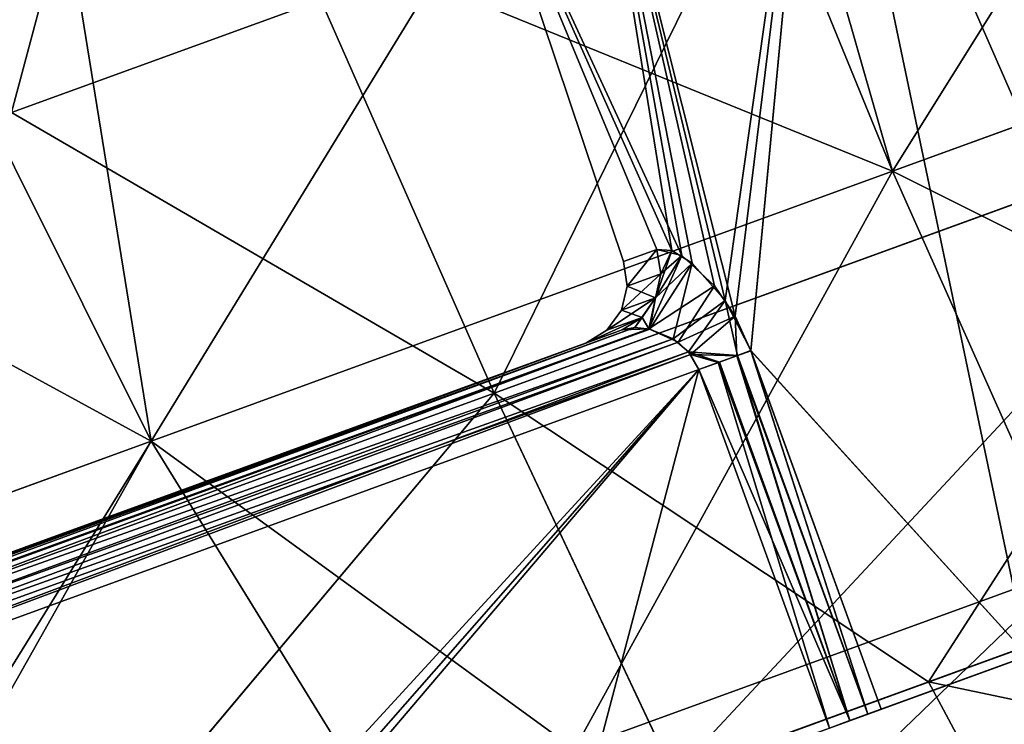
# Model space of a CAD drawing. Extents: x -181 to 443, y -18 to 147.
# Drawn here: x -151 to -144, y 109 to 115 of the extents above; entities that cross this region are included whole.
import ezdxf

# ---------------------------------------------------------------- set-up
doc = ezdxf.new("R2010")
doc.units = 0
doc.header["$MEASUREMENT"] = 0

msp = doc.modelspace()

# ---------------------------------------------------------------- linework, layer by layer
for points in [[(-140.450485, 120.011917, -323.85849), (-146.38678, 117.851334, -323.789032), (-144.572937, 113.417297, -322.482574)], [(-140.450485, 120.011917, -323.85849), (-144.572937, 113.417297, -322.482574), (-138.497864, 115.628387, -322.482666)], [(-141.954041, 110.173141, -305.168671), (-145.16507, 117.517677, -304.955811), (-142.922577, 118.333893, -305.500519)], [(-141.953979, 110.172943, -294.832275), (-142.922516, 118.333672, -294.500732), (-145.165024, 117.517487, -295.04538)], [(-158.733337, 118.041893, -278.33194), (-151.180923, 116.105453, -277.529175), (-156.00174, 114.350807, -280.221649)], [(-151.180923, 116.105453, -277.529175), (-145.894745, 118.029404, -276.142761), (-144.572723, 113.416428, -277.518433)], [(-145.894745, 118.029404, -276.142761), (-138.49762, 115.627518, -277.518524), (-144.572723, 113.416428, -277.518433)], [(-146.38678, 117.851334, -323.789032), (-152.554459, 115.6064, -321.861786), (-150.401917, 111.29567, -320.661133)], [(-146.38678, 117.851334, -323.789032), (-150.401917, 111.29567, -320.661133), (-144.572937, 113.417297, -322.482574)], [(-150.502487, 117.619682, -327.494232), (-151.501465, 113.879997, -325.273193), (-153.064484, 116.687157, -326.61441)], [(-149.068573, 114.765518, -326.108704), (-151.501465, 113.879997, -325.273193), (-150.502487, 117.619682, -327.494232)], [(-145.16507, 117.517677, -304.955811), (-145.888443, 112.401932, -302.656952), (-146.963364, 116.863159, -303.429718)], [(-145.811813, 112.276733, -297.291748), (-145.165024, 117.517487, -295.04538), (-146.963333, 116.863022, -296.571442)], [(-145.16507, 117.517677, -304.955811), (-145.688339, 112.006332, -302.750427), (-145.888443, 112.401932, -302.656952)], [(-145.688309, 112.006233, -297.250549), (-145.165024, 117.517487, -295.04538), (-145.811813, 112.276733, -297.291748)], [(-143.50853, 109.60733, -304.213562), (-145.688339, 112.006332, -302.750427), (-145.16507, 117.517677, -304.955811)], [(-145.688309, 112.006233, -297.250549), (-143.508484, 109.607162, -295.787323), (-145.165024, 117.517487, -295.04538)], [(-141.954041, 110.173141, -305.168671), (-143.50853, 109.60733, -304.213562), (-145.16507, 117.517677, -304.955811)], [(-143.508484, 109.607162, -295.787323), (-141.953979, 110.172943, -294.832275), (-145.165024, 117.517487, -295.04538)], [(-141.340973, 113.988571, -326.167145), (-145.556274, 116.04393, -326.832642), (-142.49469, 117.158218, -327.029785)], [(-141.340698, 113.987556, -273.833954), (-142.494415, 117.157181, -272.971436), (-145.556, 116.042892, -273.168488)], [(-146.307922, 112.792908, -302.11734), (-147.961365, 116.499817, -301.224426), (-146.963364, 116.863159, -303.429718)], [(-146.231308, 112.754822, -297.74765), (-146.963333, 116.863022, -296.571442), (-147.961334, 116.499771, -298.776672)], [(-146.147736, 112.695213, -302.378662), (-146.307922, 112.792908, -302.11734), (-146.963364, 116.863159, -303.429718)], [(-145.888443, 112.401932, -302.656952), (-146.147736, 112.695213, -302.378662), (-146.963364, 116.863159, -303.429718)], [(-145.811813, 112.276733, -297.291748), (-146.963333, 116.863022, -296.571442), (-145.972412, 112.51593, -297.417755)], [(-146.231308, 112.754822, -297.74765), (-145.972412, 112.51593, -297.417755), (-146.963333, 116.863022, -296.571442)], [(-151.501205, 113.879044, -274.727783), (-149.068298, 114.764511, -273.892334), (-153.064209, 116.686142, -273.386658)], [(-146.689636, 112.706093, -300.622192), (-147.961334, 116.499771, -298.776672), (-147.961365, 116.499817, -301.224426)], [(-146.427231, 112.801613, -301.833771), (-146.689636, 112.706093, -300.622192), (-147.961365, 116.499817, -301.224426)], [(-146.307922, 112.792908, -302.11734), (-146.427231, 112.801613, -301.833771), (-147.961365, 116.499817, -301.224426)], [(-146.427216, 112.801529, -298.167236), (-146.231308, 112.754822, -297.74765), (-147.961334, 116.499771, -298.776672)], [(-146.689636, 112.706047, -299.378815), (-146.427216, 112.801529, -298.167236), (-147.961334, 116.499771, -298.776672)], [(-146.689636, 112.706093, -300.622192), (-146.689636, 112.706047, -299.378815), (-147.961334, 116.499771, -298.776672)], [(-156.00174, 114.350807, -280.221649), (-151.180923, 116.105453, -277.529175), (-150.401703, 111.294884, -279.339752)], [(-151.180923, 116.105453, -277.529175), (-144.572723, 113.416428, -277.518433), (-150.401703, 111.294884, -279.339752)], [(-147.705048, 111.672272, -325.275482), (-149.068573, 114.765518, -326.108704), (-145.556274, 116.04393, -326.832642)], [(-147.704788, 111.671303, -274.725464), (-145.556, 116.042892, -273.168488), (-149.068298, 114.764511, -273.892334)], [(-147.705048, 111.672272, -325.275482), (-145.556274, 116.04393, -326.832642), (-141.340973, 113.988571, -326.167145)], [(-141.340698, 113.987556, -273.833954), (-145.556, 116.042892, -273.168488), (-147.704788, 111.671303, -274.725464)], [(-152.554459, 115.6064, -321.861786), (-156.001923, 114.35157, -319.779297), (-150.401917, 111.29567, -320.661133)], [(-144.572937, 113.417297, -322.482574), (-140.367828, 111.315033, -321.019287), (-138.497864, 115.628387, -322.482666)], [(-138.49762, 115.627518, -277.518524), (-140.367615, 111.314217, -278.981689), (-144.572723, 113.416428, -277.518433)], [(-147.705048, 111.672272, -325.275482), (-151.501465, 113.879997, -325.273193), (-149.068573, 114.765518, -326.108704)], [(-147.704788, 111.671303, -274.725464), (-149.068298, 114.764511, -273.892334), (-151.501205, 113.879044, -274.727783)], [(-156.001923, 114.35157, -319.779297), (-155.512604, 109.435516, -317.165863), (-150.401917, 111.29567, -320.661133)], [(-156.00174, 114.350807, -280.221649), (-150.401703, 111.294884, -279.339752), (-155.512421, 109.434853, -282.8349)], [(-144.291534, 109.401321, -324.622559), (-147.705048, 111.672272, -325.275482), (-141.340973, 113.988571, -326.167145)], [(-146.292389, 108.672081, -275.850372), (-141.340698, 113.987556, -273.833954), (-147.704788, 111.671303, -274.725464)], [(-140.211487, 110.885246, -274.998474), (-141.340698, 113.987556, -273.833954), (-146.292389, 108.672081, -275.850372)], [(-144.291534, 109.401321, -324.622559), (-141.340973, 113.988571, -326.167145), (-140.211746, 110.886223, -325.002502)], [(-153.635422, 109.513733, -322.661346), (-151.501465, 113.879997, -325.273193), (-147.705048, 111.672272, -325.275482)], [(-147.704788, 111.671303, -274.725464), (-151.501205, 113.879044, -274.727783), (-153.635193, 109.512863, -277.339417)], [(-150.401917, 111.29567, -320.661133), (-147.074203, 108.874023, -319.770538), (-144.572937, 113.417297, -322.482574)], [(-144.572723, 113.416428, -277.518433), (-147.074005, 108.87326, -280.230286), (-150.401703, 111.294884, -279.339752)], [(-147.074203, 108.874023, -319.770538), (-143.178711, 110.291931, -320.805359), (-144.572937, 113.417297, -322.482574)], [(-143.178497, 110.29113, -279.195557), (-147.074005, 108.87326, -280.230286), (-144.572723, 113.416428, -277.518433)], [(-143.178711, 110.291931, -320.805359), (-140.367828, 111.315033, -321.019287), (-144.572937, 113.417297, -322.482574)], [(-140.367615, 111.314217, -278.981689), (-143.178497, 110.29113, -279.195557), (-144.572723, 113.416428, -277.518433)], [(-146.427231, 112.801613, -301.833771), (-146.659729, 112.513283, -300.626465), (-146.689636, 112.706093, -300.622192)], [(-146.689636, 112.706047, -299.378815), (-146.659729, 112.51326, -299.374512), (-146.427216, 112.801529, -298.167236)], [(-146.395432, 112.609497, -301.846466), (-146.659729, 112.513283, -300.626465), (-146.427231, 112.801613, -301.833771)], [(-146.427216, 112.801529, -298.167236), (-146.659729, 112.51326, -299.374512), (-146.395416, 112.609444, -298.154541)], [(-146.436035, 112.422112, -301.882538), (-146.307922, 112.792908, -302.11734), (-146.147736, 112.695213, -302.378662)], [(-146.436035, 112.422112, -301.882538), (-146.395432, 112.609497, -301.846466), (-146.307922, 112.792908, -302.11734)], [(-146.395432, 112.609497, -301.846466), (-146.427231, 112.801613, -301.833771), (-146.307922, 112.792908, -302.11734)], [(-146.395416, 112.609444, -298.154541), (-146.231308, 112.754822, -297.74765), (-146.427216, 112.801529, -298.167236)], [(-146.489609, 112.177643, -297.754333), (-146.231308, 112.754822, -297.74765), (-146.43602, 112.422043, -298.118317)], [(-146.489609, 112.177643, -297.754333), (-145.972412, 112.51593, -297.417755), (-146.231308, 112.754822, -297.74765)], [(-146.43602, 112.422043, -298.118317), (-146.231308, 112.754822, -297.74765), (-146.395416, 112.609444, -298.154541)], [(-146.689636, 112.706093, -300.622192), (-146.659729, 112.513283, -300.626465), (-146.689636, 112.706047, -299.378815)], [(-146.689636, 112.706047, -299.378815), (-146.659729, 112.513283, -300.626465), (-146.659729, 112.51326, -299.374512)], [(-146.482239, 112.176117, -302.253632), (-146.147736, 112.695213, -302.378662), (-146.297745, 112.09993, -302.403137)], [(-146.482239, 112.176117, -302.253632), (-146.436035, 112.422112, -301.882538), (-146.147736, 112.695213, -302.378662)], [(-146.297745, 112.09993, -302.403137), (-146.147736, 112.695213, -302.378662), (-145.888443, 112.401932, -302.656952)], [(-146.395416, 112.609444, -298.154541), (-146.705429, 112.324074, -299.362183), (-146.43602, 112.422043, -298.118317)], [(-146.395416, 112.609444, -298.154541), (-146.659729, 112.51326, -299.374512), (-146.705429, 112.324074, -299.362183)], [(-146.436035, 112.422112, -301.882538), (-146.659729, 112.513283, -300.626465), (-146.395432, 112.609497, -301.846466)], [(-146.705429, 112.324074, -299.362183), (-146.659729, 112.513283, -300.626465), (-146.705429, 112.324089, -300.638763)], [(-146.705429, 112.324089, -300.638763), (-146.659729, 112.513283, -300.626465), (-146.436035, 112.422112, -301.882538)], [(-146.659729, 112.51326, -299.374512), (-146.659729, 112.513283, -300.626465), (-146.705429, 112.324074, -299.362183)], [(-146.257721, 112.072327, -297.571533), (-145.972412, 112.51593, -297.417755), (-146.489609, 112.177643, -297.754333)], [(-146.257721, 112.072327, -297.571533), (-145.811813, 112.276733, -297.291748), (-145.972412, 112.51593, -297.417755)], [(-146.43602, 112.422043, -298.118317), (-146.819824, 112.167068, -299.343903), (-146.542618, 112.267937, -298.064331)], [(-146.43602, 112.422043, -298.118317), (-146.705429, 112.324074, -299.362183), (-146.819824, 112.167068, -299.343903)], [(-146.542633, 112.268021, -301.936646), (-146.705429, 112.324089, -300.638763), (-146.436035, 112.422112, -301.882538)], [(-146.598434, 112.188217, -302.132355), (-146.436035, 112.422112, -301.882538), (-146.482239, 112.176117, -302.253632)], [(-146.542633, 112.268021, -301.936646), (-146.436035, 112.422112, -301.882538), (-146.598434, 112.188217, -302.132355)], [(-146.542618, 112.267937, -298.064331), (-146.489609, 112.177643, -297.754333), (-146.43602, 112.422043, -298.118317)], [(-146.297745, 112.09993, -302.403137), (-145.888443, 112.401932, -302.656952), (-146.176849, 111.996727, -302.474731)], [(-146.176849, 111.996727, -302.474731), (-145.888443, 112.401932, -302.656952), (-145.793335, 111.96814, -302.617432)], [(-145.793335, 111.96814, -302.617432), (-145.888443, 112.401932, -302.656952), (-145.688339, 112.006332, -302.750427)], [(-146.985535, 112.066292, -300.67865), (-146.542633, 112.268021, -301.936646), (-146.699127, 112.170517, -302.000458)], [(-146.985535, 112.066292, -300.67865), (-146.819824, 112.167091, -300.657074), (-146.542633, 112.268021, -301.936646)], [(-146.542618, 112.267937, -298.064331), (-146.985535, 112.066269, -299.322296), (-146.699127, 112.170441, -298.000519)], [(-146.542618, 112.267937, -298.064331), (-146.819824, 112.167068, -299.343903), (-146.985535, 112.066269, -299.322296)], [(-146.705429, 112.324074, -299.362183), (-146.705429, 112.324089, -300.638763), (-146.819824, 112.167068, -299.343903)], [(-146.819824, 112.167068, -299.343903), (-146.705429, 112.324089, -300.638763), (-146.819824, 112.167091, -300.657074)], [(-146.819824, 112.167091, -300.657074), (-146.705429, 112.324089, -300.638763), (-146.542633, 112.268021, -301.936646)], [(-146.699127, 112.170517, -302.000458), (-146.542633, 112.268021, -301.936646), (-146.598434, 112.188217, -302.132355)], [(-146.699127, 112.170441, -298.000519), (-146.489609, 112.177643, -297.754333), (-146.542618, 112.267937, -298.064331)], [(-146.161209, 111.977341, -297.519043), (-145.811813, 112.276733, -297.291748), (-146.257721, 112.072327, -297.571533)], [(-146.161209, 111.977341, -297.519043), (-145.798218, 111.96624, -297.387543), (-145.811813, 112.276733, -297.291748)], [(-145.798218, 111.96624, -297.387543), (-145.688309, 112.006233, -297.250549), (-145.811813, 112.276733, -297.291748)], [(-146.598434, 112.188217, -302.132355), (-162.087311, 106.504051, -302.240265), (-162.142395, 106.532951, -302.12326)], [(-146.699127, 112.170517, -302.000458), (-146.598434, 112.188217, -302.132355), (-162.142395, 106.532951, -302.12326)], [(-162.100388, 106.511757, -297.783234), (-146.489609, 112.177643, -297.754333), (-146.699127, 112.170441, -298.000519)], [(-162.100388, 106.511757, -297.783234), (-161.952789, 106.41156, -297.604553), (-146.489609, 112.177643, -297.754333)], [(-146.598434, 112.188217, -302.132355), (-146.482239, 112.176117, -302.253632), (-162.087311, 106.504051, -302.240265)], [(-146.482239, 112.176117, -302.253632), (-146.297745, 112.09993, -302.403137), (-162.087311, 106.504051, -302.240265)], [(-161.952789, 106.41156, -297.604553), (-146.257721, 112.072327, -297.571533), (-146.489609, 112.177643, -297.754333)], [(-146.699127, 112.170517, -302.000458), (-162.142395, 106.532951, -302.12326), (-162.174896, 106.537842, -302.000244)], [(-162.174896, 106.537842, -302.000244), (-146.985535, 112.066292, -300.67865), (-146.699127, 112.170517, -302.000458)], [(-162.174896, 106.537773, -298.000336), (-146.699127, 112.170441, -298.000519), (-146.985535, 112.066269, -299.322296)], [(-162.174896, 106.537773, -298.000336), (-162.100388, 106.511757, -297.783234), (-146.699127, 112.170441, -298.000519)], [(-146.297745, 112.09993, -302.403137), (-161.910217, 106.380661, -302.426147), (-162.087311, 106.504051, -302.240265)], [(-146.297745, 112.09993, -302.403137), (-146.176849, 111.996727, -302.474731), (-161.910217, 106.380661, -302.426147)], [(-146.985535, 112.066269, -299.322296), (-146.819824, 112.167091, -300.657074), (-146.985535, 112.066292, -300.67865)], [(-146.819824, 112.167068, -299.343903), (-146.819824, 112.167091, -300.657074), (-146.985535, 112.066269, -299.322296)], [(-162.259094, 106.507111, -300.1698), (-146.985535, 112.066269, -299.322296), (-146.985535, 112.066292, -300.67865)], [(-162.246796, 106.511627, -300.78067), (-162.259094, 106.507111, -300.1698), (-146.985535, 112.066292, -300.67865)], [(-162.259094, 106.507111, -300.1698), (-162.253204, 106.509293, -299.445801), (-146.985535, 112.066269, -299.322296)], [(-162.253204, 106.509293, -299.445801), (-162.225189, 106.519493, -298.722412), (-146.985535, 112.066269, -299.322296)], [(-162.218811, 106.521843, -301.390961), (-162.246796, 106.511627, -300.78067), (-146.985535, 112.066292, -300.67865)], [(-162.225189, 106.519493, -298.722412), (-162.174896, 106.537773, -298.000336), (-146.985535, 112.066269, -299.322296)], [(-162.174896, 106.537842, -302.000244), (-162.218811, 106.521843, -301.390961), (-146.985535, 112.066292, -300.67865)], [(-161.952789, 106.41156, -297.604553), (-161.818481, 106.313957, -297.529327), (-146.257721, 112.072327, -297.571533)], [(-161.818481, 106.313957, -297.529327), (-146.161209, 111.977341, -297.519043), (-146.257721, 112.072327, -297.571533)], [(-146.176849, 111.996727, -302.474731), (-161.651611, 106.196274, -302.500244), (-161.910217, 106.380661, -302.426147)], [(-161.818481, 106.313957, -297.529327), (-161.651581, 106.196167, -297.500336), (-146.161209, 111.977341, -297.519043)], [(-146.176849, 111.996727, -302.474731), (-146.09523, 111.858231, -302.500427), (-161.651611, 106.196274, -302.500244)], [(-161.651581, 106.196167, -297.500336), (-146.0952, 111.858139, -297.500519), (-146.161209, 111.977341, -297.519043)], [(-146.09523, 111.858231, -302.500427), (-146.176849, 111.996727, -302.474731), (-145.93454, 111.916733, -302.53064)], [(-146.176849, 111.996727, -302.474731), (-145.793335, 111.96814, -302.617432), (-145.93454, 111.916733, -302.53064)], [(-146.0952, 111.858139, -297.500519), (-145.943314, 111.913437, -297.473541), (-146.161209, 111.977341, -297.519043)], [(-145.943314, 111.913437, -297.473541), (-145.798218, 111.96624, -297.387543), (-146.161209, 111.977341, -297.519043)], [(-145.943314, 111.913437, -297.473541), (-144.908493, 109.097603, -297.470276), (-145.798218, 111.96624, -297.387543)], [(-145.93454, 111.916733, -302.53064), (-145.793335, 111.96814, -302.617432), (-144.908524, 109.097687, -302.530579)], [(-145.798218, 111.96624, -297.387543), (-144.76709, 109.149094, -297.383484), (-145.688309, 112.006233, -297.250549)], [(-144.908493, 109.097603, -297.470276), (-144.76709, 109.149094, -297.383484), (-145.798218, 111.96624, -297.387543)], [(-145.793335, 111.96814, -302.617432), (-145.688339, 112.006332, -302.750427), (-144.76712, 109.1492, -302.617371)], [(-144.908524, 109.097687, -302.530579), (-145.793335, 111.96814, -302.617432), (-144.76712, 109.1492, -302.617371)], [(-143.50853, 109.60733, -304.213562), (-144.662231, 109.187401, -302.750366), (-145.688339, 112.006332, -302.750427)], [(-144.76712, 109.1492, -302.617371), (-145.688339, 112.006332, -302.750427), (-144.662231, 109.187401, -302.750366)], [(-144.76709, 109.149094, -297.383484), (-144.662201, 109.187302, -297.250488), (-145.688309, 112.006233, -297.250549)], [(-144.662201, 109.187302, -297.250488), (-143.508484, 109.607162, -295.787323), (-145.688309, 112.006233, -297.250549)], [(-146.09523, 111.858231, -302.500427), (-145.93454, 111.916733, -302.53064), (-144.908524, 109.097687, -302.530579)], [(-146.0952, 111.858139, -297.500519), (-145.069092, 109.0392, -297.500488), (-145.943314, 111.913437, -297.473541)], [(-145.069092, 109.0392, -297.500488), (-144.908493, 109.097603, -297.470276), (-145.943314, 111.913437, -297.473541)], [(-151.971893, 105.462723, -302.500275), (-161.651611, 106.196274, -302.500244), (-146.09523, 111.858231, -302.500427)], [(-161.651581, 106.196167, -297.500336), (-151.971863, 105.462631, -297.500366), (-146.0952, 111.858139, -297.500519)], [(-151.654205, 105.525528, -302.500275), (-151.971893, 105.462723, -302.500275), (-146.09523, 111.858231, -302.500427)], [(-151.971863, 105.462631, -297.500366), (-151.490784, 105.519234, -297.500366), (-146.0952, 111.858139, -297.500519)], [(-147.030029, 108.3256, -302.500366), (-151.654205, 105.525528, -302.500275), (-146.09523, 111.858231, -302.500427)], [(-151.490784, 105.519234, -297.500366), (-147.029999, 108.3255, -297.500458), (-146.0952, 111.858139, -297.500519)], [(-145.069122, 109.039291, -302.500366), (-147.030029, 108.3256, -302.500366), (-146.09523, 111.858231, -302.500427)], [(-147.029999, 108.3255, -297.500458), (-145.069092, 109.0392, -297.500488), (-146.0952, 111.858139, -297.500519)], [(-145.069122, 109.039291, -302.500366), (-146.09523, 111.858231, -302.500427), (-144.908524, 109.097687, -302.530579)], [(-151.959015, 106.61058, -321.65274), (-153.635422, 109.513733, -322.661346), (-147.705048, 111.672272, -325.275482)], [(-151.958771, 106.609741, -278.347961), (-147.704788, 111.671303, -274.725464), (-153.635193, 109.512863, -277.339417)], [(-151.959015, 106.61058, -321.65274), (-147.705048, 111.672272, -325.275482), (-146.292633, 108.673012, -324.150452)], [(-146.292389, 108.672081, -275.850372), (-147.704788, 111.671303, -274.725464), (-151.958771, 106.609741, -278.347961)], [(-146.292633, 108.673012, -324.150452), (-147.705048, 111.672272, -325.275482), (-144.291534, 109.401321, -324.622559)], [(-155.512604, 109.435516, -317.165863), (-153.302277, 106.607162, -315.885345), (-150.401917, 111.29567, -320.661133)], [(-150.401703, 111.294884, -279.339752), (-152.983521, 106.722443, -283.82785), (-155.512421, 109.434853, -282.8349)], [(-153.302277, 106.607162, -315.885345), (-148.572906, 108.328506, -319.11972), (-150.401917, 111.29567, -320.661133)], [(-148.572693, 108.327766, -280.881073), (-152.983521, 106.722443, -283.82785), (-150.401703, 111.294884, -279.339752)], [(-148.572906, 108.328506, -319.11972), (-147.074203, 108.874023, -319.770538), (-150.401917, 111.29567, -320.661133)], [(-147.074005, 108.87326, -280.230286), (-148.572693, 108.327766, -280.881073), (-150.401703, 111.294884, -279.339752)], [(-140.211487, 110.885246, -274.998474), (-146.292389, 108.672081, -275.850372), (-144.826981, 106.334671, -278.005493)], [(-140.211487, 110.885246, -274.998474), (-144.826981, 106.334671, -278.005493), (-139.288788, 108.350357, -277.229675)], [(-144.291534, 109.401321, -324.622559), (-140.211746, 110.886223, -325.002502), (-139.289017, 108.351227, -322.77121)], [(-141.53392, 110.325974, -301.798645), (-144.662231, 109.187401, -302.750366), (-143.50853, 109.60733, -304.213562)], [(-142.133621, 110.107674, -300.998352), (-144.662231, 109.187401, -302.750366), (-141.53392, 110.325974, -301.798645)], [(-141.533905, 110.325912, -298.202301), (-144.662201, 109.187302, -297.250488), (-142.133606, 110.10762, -299.002594)], [(-143.508484, 109.607162, -295.787323), (-144.662201, 109.187302, -297.250488), (-141.533905, 110.325912, -298.202301)], [(-147.074203, 108.874023, -319.770538), (-142.370712, 108.977127, -318.651794), (-143.178711, 110.291931, -320.805359)], [(-143.178497, 110.29113, -279.195557), (-145.862701, 107.705322, -282.276642), (-147.074005, 108.87326, -280.230286)], [(-142.370514, 108.976402, -281.349091), (-145.862701, 107.705322, -282.276642), (-143.178497, 110.29113, -279.195557)], [(-142.133621, 110.107674, -300.998352), (-144.908524, 109.097687, -302.530579), (-144.76712, 109.1492, -302.617371)], [(-142.347717, 110.029739, -300.000458), (-144.908524, 109.097687, -302.530579), (-142.133621, 110.107674, -300.998352)], [(-142.133606, 110.10762, -299.002594), (-144.76709, 109.149094, -297.383484), (-144.908493, 109.097603, -297.470276)], [(-142.133606, 110.10762, -299.002594), (-144.908493, 109.097603, -297.470276), (-142.347717, 110.029739, -300.000458)], [(-142.133621, 110.107674, -300.998352), (-144.76712, 109.1492, -302.617371), (-144.662231, 109.187401, -302.750366)], [(-142.133606, 110.10762, -299.002594), (-144.662201, 109.187302, -297.250488), (-144.76709, 109.149094, -297.383484)], [(-142.347717, 110.029739, -300.000458), (-145.069122, 109.039291, -302.500366), (-144.908524, 109.097687, -302.530579)], [(-142.347717, 110.029739, -300.000458), (-145.069092, 109.0392, -297.500488), (-145.069122, 109.039291, -302.500366)], [(-142.347717, 110.029739, -300.000458), (-144.908493, 109.097603, -297.470276), (-145.069092, 109.0392, -297.500488)], [(-146.292633, 108.673012, -324.150452), (-144.291534, 109.401321, -324.622559), (-143.004807, 106.998833, -322.425262)], [(-144.874084, 107.514267, -315.331818), (-142.04657, 108.543427, -313.007294), (-139.673401, 109.407181, -316.30014)], [(-139.673401, 109.407181, -316.30014), (-142.370712, 108.977127, -318.651794), (-144.874084, 107.514267, -315.331818)], [(-144.873932, 107.513687, -284.669006), (-139.673218, 109.406563, -283.700775), (-142.046432, 108.542923, -286.993591)], [(-144.873932, 107.513687, -284.669006), (-142.370514, 108.976402, -281.349091), (-139.673218, 109.406563, -283.700775)], [(-144.291534, 109.401321, -324.622559), (-139.289017, 108.351227, -322.77121), (-143.004807, 106.998833, -322.425262)]]:
    msp.add_3dface(points)

doc.saveas('drawing.dxf')
